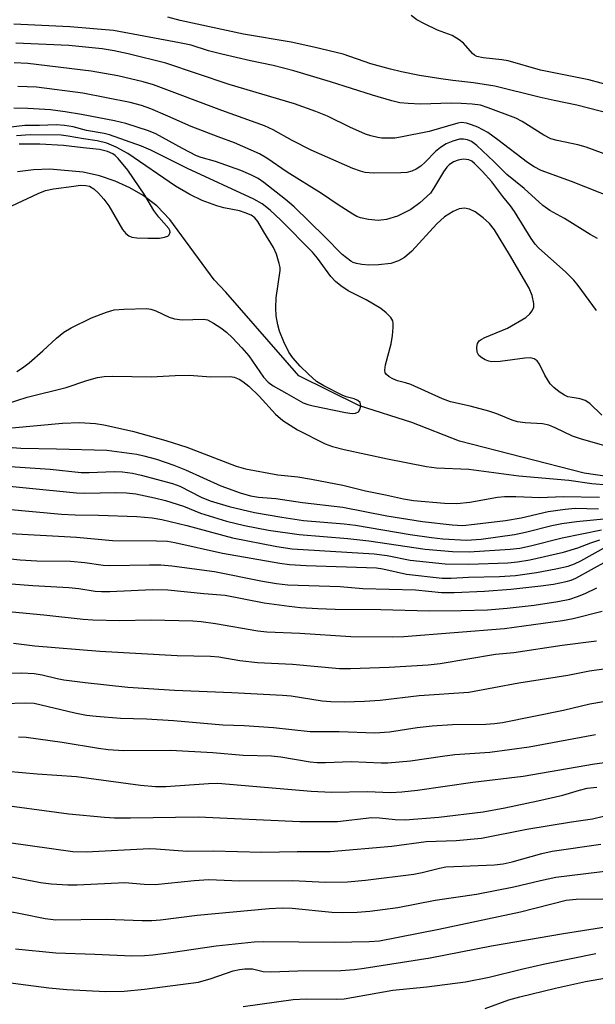
# Model space of a CAD drawing. Units: inches. Extents: x 1219766 to 1225766, y 509457 to 513458.
# Drawn here: x 1221316 to 1221434, y 510633 to 510836 of the extents above; entities that cross this region are included whole.
import ezdxf

# ---------------------------------------------------------------- set-up
doc = ezdxf.new("R2010")
doc.units = ezdxf.units.IN
doc.header["$MEASUREMENT"] = 0
doc.layers.add('HYDRO-Single Line Stream', color=4, linetype='Continuous')
doc.layers.add('Undefined', color=1, linetype='Continuous')

msp = doc.modelspace()

# ---------------------------------------------------------------- linework, layer by layer
at = {"layer": 'HYDRO-Single Line Stream'}
msp.add_lwpolyline([(1221442.14, 510740.96), (1221431.88, 510742.46), (1221406.29, 510748.99), (1221396.45, 510752.87), (1221385.72, 510756.29), (1221373.25, 510762.45), (1221358.28, 510779.61), (1221355.88, 510782.12), (1221346.74, 510794.54), (1221344.06, 510797.36), (1221341.3, 510799.49), (1221338.51, 510801.08), (1221335.5, 510802.42), (1221332.3, 510803.49), (1221328.96, 510804.27), (1221322.12, 510804.91), (1221318.73, 510804.76), (1221315.45, 510804.3)], dxfattribs=at)
at = {"layer": 'Undefined'}
for points, elevation in [([(1221439.97, 510815.58), (1221430.37, 510818.04), (1221425.7, 510818.97), (1221422.62, 510819.67), (1221413.54, 510821.96), (1221409.15, 510822.63), (1221404.92, 510823.07), (1221402.41, 510823.42), (1221398.06, 510824.12), (1221394.36, 510824.86), (1221392.08, 510825.4), (1221388.06, 510826.54), (1221382.39, 510828.47), (1221376.32, 510829.95), (1221371.67, 510830.97), (1221361.89, 510832.58), (1221348.86, 510835.41), (1221346.37, 510836.07)], 262), ([(1221442.97, 510820.46), (1221432.83, 510823.2), (1221422.95, 510825.21), (1221416.31, 510827.1), (1221415, 510827.33), (1221411.14, 510827.73), (1221409.83, 510828.04), (1221409.36, 510828.29), (1221408.94, 510828.63), (1221407.09, 510830.77), (1221406.23, 510831.48), (1221404.79, 510832.31), (1221401.74, 510833.43), (1221399.06, 510834.71), (1221397.5, 510835.55), (1221396.34, 510836.42)], 264), ([(1221444.14, 510804.99), (1221432.29, 510809.39), (1221430.57, 510809.88), (1221426.35, 510810.76), (1221425.04, 510811.13), (1221423.61, 510811.85), (1221419.14, 510814.65), (1221417.87, 510815.36), (1221412.19, 510817.5), (1221410.57, 510818.01), (1221408.9, 510818.26), (1221406.63, 510818.4), (1221404.58, 510818.43), (1221398.27, 510818.23), (1221395.73, 510818.34), (1221394.05, 510818.53), (1221392.37, 510818.93), (1221388.43, 510820.06), (1221379.74, 510822.82), (1221372.21, 510825.1), (1221368.02, 510826.15), (1221363.36, 510827.12), (1221357.45, 510828.47), (1221354.67, 510829.22), (1221351.14, 510830.33), (1221348.76, 510830.86), (1221335.19, 510833.36), (1221326.22, 510834.12), (1221314.71, 510834.64)], 260), ([(1221441.39, 510797.53), (1221429.27, 510802.38), (1221423.08, 510804.62), (1221421.63, 510805.35), (1221420.23, 510806.22), (1221414.16, 510810.92), (1221412.08, 510812.39), (1221410.07, 510813.48), (1221408.76, 510814.02), (1221407.69, 510814.36), (1221406.72, 510814.44), (1221405.92, 510814.33), (1221400.02, 510812.61), (1221394.14, 510811.42), (1221393, 510811.28), (1221391.52, 510811.22), (1221390.34, 510811.26), (1221389.48, 510811.38), (1221388.06, 510811.7), (1221386.95, 510812.06), (1221383.76, 510813.5), (1221379.13, 510815.78), (1221376.73, 510816.73), (1221372.38, 510818.29), (1221358.97, 510822.29), (1221345.94, 510826.66), (1221338.2, 510828.55), (1221335.33, 510829.18), (1221332.83, 510829.58), (1221326.01, 510830.28), (1221315.11, 510830.77)], 258), ([(1221434.61, 510790.61), (1221433.14, 510791.43), (1221427.87, 510794.76), (1221424.83, 510796.4), (1221423.43, 510797.4), (1221419.57, 510800.9), (1221415.98, 510803.76), (1221413.36, 510806.43), (1221409.87, 510809.73), (1221408.72, 510810.58), (1221407.95, 510810.91), (1221407.13, 510811.07), (1221406.29, 510811.02), (1221404.89, 510810.64), (1221403.56, 510810.07), (1221402.4, 510809.33), (1221401.33, 510808.49), (1221399.2, 510806.29), (1221398.34, 510805.52), (1221397.4, 510804.86), (1221396.45, 510804.45), (1221395.43, 510804.23), (1221394.24, 510804.16), (1221388.54, 510804.07), (1221386.91, 510804.2), (1221385.91, 510804.44), (1221384.34, 510805.02), (1221375.83, 510808.81), (1221371.87, 510810.78), (1221368.01, 510812.96), (1221366.19, 510813.76), (1221357.41, 510816.92), (1221343.42, 510822.19), (1221341.29, 510822.82), (1221336.05, 510824.08), (1221330.6, 510825.04), (1221317.55, 510826.59), (1221314.78, 510826.74)], 256), ([(1221434.44, 510775.83), (1221430.65, 510780.97), (1221429.74, 510782.08), (1221428.1, 510783.72), (1221422.53, 510788.7), (1221421.8, 510789.46), (1221420.97, 510790.66), (1221417.61, 510796.19), (1221416.77, 510797.37), (1221415.16, 510799.24), (1221412.9, 510802.27), (1221410.94, 510804.48), (1221409.39, 510806.07), (1221408.8, 510806.51), (1221408.17, 510806.81), (1221407.1, 510806.91), (1221406, 510806.76), (1221405.02, 510806.38), (1221404.17, 510805.77), (1221403.65, 510805.27), (1221402.98, 510804.36), (1221400.96, 510800.88), (1221400.29, 510799.97), (1221398.13, 510797.94), (1221396.31, 510796.63), (1221393.51, 510795.26), (1221391.3, 510794.51), (1221389.55, 510794.31), (1221387.57, 510794.51), (1221385.92, 510794.87), (1221385.19, 510795.16), (1221384.34, 510795.61), (1221381.36, 510797.53), (1221377.89, 510799.91), (1221370.84, 510804.25), (1221366.67, 510807.16), (1221365.17, 510808.01), (1221360.03, 510810.3), (1221356.71, 510811.49), (1221351.13, 510813.67), (1221346.38, 510815.79), (1221342.84, 510817.24), (1221340.94, 510817.94), (1221338.61, 510818.57), (1221328.88, 510820.46), (1221319.39, 510821.71), (1221315.51, 510821.89)], 254), ([(1221435.5, 510754.35), (1221433.03, 510756.75), (1221432.11, 510757.37), (1221431.08, 510757.74), (1221429.4, 510757.95), (1221428.57, 510758.14), (1221427.86, 510758.45), (1221426.75, 510759.17), (1221425.66, 510760.01), (1221424.88, 510760.8), (1221423.79, 510762.54), (1221422.72, 510764.85), (1221422.21, 510765.49), (1221421.59, 510765.95), (1221420.82, 510766.11), (1221419.7, 510766.08), (1221414.64, 510765.4), (1221412.88, 510765.34), (1221412.33, 510765.44), (1221411.57, 510765.73), (1221410.85, 510766.12), (1221410.26, 510766.61), (1221409.93, 510767.26), (1221409.83, 510768.3), (1221409.97, 510769.05), (1221410.33, 510769.62), (1221410.72, 510769.92), (1221411.48, 510770.32), (1221416.11, 510772.21), (1221419.88, 510774.42), (1221420.76, 510775.14), (1221421.22, 510775.79), (1221421.52, 510776.53), (1221421.58, 510777.32), (1221421.23, 510778.96), (1221420.56, 510780.47), (1221416.52, 510787.37), (1221413.44, 510792.4), (1221412.42, 510793.7), (1221411.12, 510794.89), (1221409.47, 510796.14), (1221408.34, 510796.67), (1221407.3, 510796.86), (1221406.24, 510796.76), (1221404.95, 510796.18), (1221403.22, 510795.07), (1221401.61, 510793.67), (1221396.49, 510788.06), (1221394.97, 510786.77), (1221393.73, 510786.06), (1221392.14, 510785.49), (1221389.6, 510785.21), (1221387.62, 510785.17), (1221386.21, 510785.29), (1221385.11, 510785.48), (1221384.44, 510785.72), (1221383.96, 510785.98), (1221382.2, 510787.33), (1221378.64, 510790.96), (1221372.28, 510797.17), (1221370.54, 510798.68), (1221366.1, 510802.15), (1221364.93, 510802.97), (1221363.43, 510803.75), (1221361.33, 510804.64), (1221356.12, 510806.47), (1221353.19, 510807.3), (1221352.22, 510807.65), (1221349.37, 510809.1), (1221343.89, 510812.17), (1221342.37, 510812.77), (1221337.7, 510814.26), (1221335.4, 510814.81), (1221328.6, 510816.1), (1221325.24, 510816.67), (1221322.21, 510817.04), (1221317.56, 510817.37), (1221314.68, 510817.41)], 252), ([(1221442.38, 510746.25), (1221431.11, 510749.47), (1221429.5, 510750.07), (1221425.94, 510751.77), (1221424.6, 510752.29), (1221423.3, 510752.55), (1221419.77, 510752.76), (1221418.17, 510753), (1221417.12, 510753.33), (1221413.94, 510754.61), (1221412.32, 510755.16), (1221408.48, 510756.22), (1221404.42, 510757.12), (1221402.78, 510757.74), (1221396.29, 510760.62), (1221395.18, 510761.01), (1221393.52, 510761.41), (1221392.57, 510761.81), (1221391.85, 510762.22), (1221391.25, 510762.7), (1221390.99, 510763.08), (1221390.91, 510763.57), (1221391.09, 510764.66), (1221392.27, 510769.01), (1221392.53, 510770.71), (1221392.67, 510772.39), (1221392.66, 510773.2), (1221392.55, 510773.71), (1221392.16, 510774.38), (1221391.24, 510775.36), (1221390.1, 510776.23), (1221387.08, 510778.04), (1221383.37, 510779.92), (1221381.92, 510780.89), (1221380.78, 510781.79), (1221379.83, 510782.85), (1221377.11, 510786.61), (1221376.09, 510787.86), (1221369.56, 510794.44), (1221367.38, 510796.49), (1221365.72, 510797.73), (1221363.99, 510798.71), (1221350.4, 510805.01), (1221342.88, 510808.78), (1221340.97, 510809.58), (1221334.38, 510811.9), (1221333.26, 510812.19), (1221329.63, 510812.84), (1221326.89, 510813.59), (1221325.15, 510813.85), (1221323.4, 510813.97), (1221319.97, 510813.83), (1221316.96, 510813.85), (1221311.79, 510813.24)], 250), ([(1221315.34, 510763.33), (1221316.49, 510764.06), (1221317.85, 510765.13), (1221320.64, 510767.57), (1221323.45, 510770.2), (1221324.96, 510771.4), (1221326.5, 510772.32), (1221330.69, 510774.35), (1221333.72, 510775.54), (1221335.31, 510775.99), (1221337.31, 510776.15), (1221342.06, 510776.24), (1221342.87, 510776.12), (1221343.89, 510775.81), (1221346.63, 510774.47), (1221347.7, 510774.12), (1221349.31, 510773.96), (1221353.67, 510774.08), (1221354.49, 510773.91), (1221355.76, 510773.26), (1221357.23, 510772.31), (1221358.38, 510771.42), (1221359.64, 510770.23), (1221361.58, 510768.19), (1221362.98, 510766.51), (1221365.99, 510762.14), (1221366.94, 510761.1), (1221367.99, 510760.37), (1221370.83, 510758.83), (1221373.18, 510757.4), (1221374.13, 510756.91), (1221375.11, 510756.53), (1221376.23, 510756.24), (1221382.84, 510754.9), (1221384.19, 510754.7), (1221384.94, 510754.75), (1221385.52, 510755.06), (1221385.88, 510755.62), (1221386.02, 510756.3), (1221385.9, 510756.93), (1221385.37, 510757.39), (1221384.62, 510757.69), (1221382.99, 510758.13), (1221382.16, 510758.46), (1221378.42, 510760.38), (1221376.92, 510761.3), (1221375.23, 510762.76), (1221373.56, 510764.44), (1221372, 510766.12), (1221371.19, 510767.29), (1221370.19, 510769.43), (1221369.29, 510771.61), (1221368.93, 510772.94), (1221368.62, 510774.79), (1221368.56, 510776.4), (1221368.64, 510778.42), (1221369.41, 510784.1), (1221369.4, 510784.66), (1221369.25, 510785.5), (1221368.66, 510787.44), (1221368.09, 510788.77), (1221366.04, 510791.98), (1221364.83, 510794.13), (1221364.25, 510794.86), (1221363.48, 510795.41), (1221362.27, 510795.93), (1221361.05, 510796.29), (1221357.86, 510796.95), (1221356.44, 510797.33), (1221353.4, 510798.47), (1221350.86, 510799.65), (1221347.92, 510801.42), (1221338.11, 510808.08), (1221335.75, 510809.41), (1221333.81, 510810.23), (1221331.86, 510810.7), (1221329.03, 510811.08), (1221325.86, 510811.69), (1221324.45, 510811.86), (1221318.09, 510811.93), (1221315.23, 510811.73)], 248), ([(1221314.32, 510797.33), (1221319.69, 510799.89), (1221321.22, 510800.47), (1221322.88, 510800.82), (1221327, 510801.41), (1221328.42, 510801.57), (1221329.5, 510801.56), (1221330.22, 510801.37), (1221331.15, 510800.82), (1221332.09, 510799.94), (1221333.2, 510798.75), (1221334.21, 510797.35), (1221337, 510792.46), (1221337.71, 510791.64), (1221338.35, 510791.18), (1221338.96, 510790.94), (1221339.97, 510790.78), (1221342.21, 510790.71), (1221344.63, 510790.74), (1221345.67, 510790.9), (1221346.32, 510791.15), (1221346.63, 510791.42), (1221346.85, 510791.93), (1221346.79, 510792.31), (1221346.57, 510792.7), (1221344.53, 510795), (1221343.44, 510796.41), (1221341.63, 510799.51), (1221338.1, 510804.67), (1221336.14, 510807.09), (1221335.54, 510807.68), (1221335.03, 510808.05), (1221333.98, 510808.49), (1221332.31, 510808.91), (1221328.92, 510809.24), (1221324.88, 510809.77), (1221320.05, 510809.99), (1221315.77, 510810.03)], 246), ([(1221313.23, 510756.68), (1221317.44, 510758.03), (1221325.43, 510760.03), (1221329.69, 510761.5), (1221331.9, 510762.06), (1221333.29, 510762.32), (1221335.01, 510762.37), (1221342.95, 510762.2), (1221347.86, 510762.51), (1221350.74, 510762.6), (1221355.16, 510762.23), (1221359.18, 510762.32), (1221360, 510762.16), (1221361.03, 510761.72), (1221361.78, 510761.24), (1221362.96, 510760.32), (1221365.11, 510758.24), (1221368.48, 510754.56), (1221369.99, 510753.23), (1221373.01, 510751.34), (1221378.7, 510748.48), (1221380.15, 510747.93), (1221382.58, 510747.29), (1221391.46, 510745.39), (1221399.51, 510743.8), (1221401.57, 510743.54), (1221408.19, 510743.24), (1221418.44, 510741.91), (1221428.73, 510741), (1221433.44, 510740.32), (1221436.69, 510740.01)], 250), ([(1221314.29, 510751.75), (1221324.68, 510752.72), (1221328.21, 510752.82), (1221331.46, 510752.67), (1221333.18, 510752.39), (1221339.12, 510751.09), (1221345.96, 510749.17), (1221350.25, 510747.75), (1221360.4, 510743.89), (1221362.28, 510743.32), (1221368.96, 510742.1), (1221373.03, 510741.68), (1221375.86, 510741.2), (1221382.31, 510739.96), (1221386.96, 510738.8), (1221391.09, 510738.02), (1221394.75, 510737.18), (1221396.81, 510736.8), (1221403.2, 510736.3), (1221405.72, 510736.2), (1221408.38, 510736.49), (1221414.08, 510737.51), (1221415.54, 510737.67), (1221417.83, 510737.65), (1221422.75, 510737.44), (1221427.55, 510737.64), (1221435.04, 510737.53)], 252), ([(1221311.62, 510747.89), (1221316.11, 510747.57), (1221323.44, 510747.47), (1221333.78, 510747.15), (1221339.99, 510746.33), (1221341.43, 510746.02), (1221343.99, 510745.3), (1221347.57, 510744.1), (1221349.97, 510743.12), (1221357.26, 510739.85), (1221361.21, 510738.37), (1221363.32, 510737.78), (1221364.98, 510737.52), (1221368.51, 510737.21), (1221374.02, 510736.4), (1221382.32, 510735.43), (1221391.34, 510733.66), (1221398.64, 510732.51), (1221404.79, 510731.81), (1221406.99, 510731.72), (1221409.33, 510731.93), (1221415.7, 510732.71), (1221418.94, 510733.29), (1221424.51, 510734.54), (1221427.98, 510735.03), (1221430.01, 510735.22), (1221434.81, 510735.13)], 254), ([(1221311.85, 510743.94), (1221322.2, 510743.26), (1221328.57, 510742.56), (1221330.18, 510742.55), (1221333.61, 510742.74), (1221335.31, 510742.76), (1221337.03, 510742.69), (1221339.08, 510742.44), (1221340.9, 510742.04), (1221347.34, 510740.34), (1221348.84, 510739.75), (1221353.2, 510737.53), (1221355.05, 510736.75), (1221358.96, 510735.58), (1221364.18, 510734.36), (1221369.76, 510733.38), (1221374.22, 510732.7), (1221382.61, 510732.01), (1221384.9, 510731.75), (1221396.12, 510729.83), (1221400.53, 510729.2), (1221402.82, 510728.98), (1221407.72, 510728.7), (1221410.75, 510728.91), (1221417.61, 510729.87), (1221419.82, 510730.33), (1221425.27, 510731.71), (1221427.29, 510732.08), (1221430.31, 510732.49), (1221436.6, 510733.1)], 256), ([(1221306.83, 510740.42), (1221327.57, 510738.4), (1221329.3, 510738.34), (1221335.57, 510738.5), (1221337.88, 510738.41), (1221339.75, 510738.21), (1221343.64, 510737.4), (1221345.89, 510736.82), (1221349.55, 510735.64), (1221353.06, 510734.22), (1221358.41, 510732.59), (1221362.11, 510731.7), (1221367.01, 510730.71), (1221373.36, 510729.85), (1221383.36, 510729.02), (1221387.67, 510728.57), (1221399.21, 510726.8), (1221404.87, 510726.32), (1221408.25, 510726.28), (1221416.67, 510726.82), (1221418.66, 510727.02), (1221420.85, 510727.5), (1221427.35, 510729.17), (1221435.47, 510730.81)], 258), ([(1221307.33, 510735.62), (1221324.47, 510734.05), (1221327.32, 510733.89), (1221332.08, 510733.82), (1221339.98, 510733.56), (1221343.11, 510733.26), (1221345.1, 510732.93), (1221350.25, 510731.7), (1221359.64, 510729.13), (1221368.72, 510727.37), (1221371.89, 510726.92), (1221388.74, 510725.89), (1221391.4, 510725.52), (1221396.14, 510724.57), (1221403.3, 510723.81), (1221408.2, 510723.74), (1221416.21, 510724.04), (1221418.16, 510724.2), (1221420.75, 510724.62), (1221427.67, 510726.22), (1221430.62, 510727.09), (1221433.26, 510728.11), (1221435.13, 510728.72)], 260), ([(1221313.95, 510730.02), (1221327.59, 510729.29), (1221334.98, 510728.6), (1221344, 510728.53), (1221346.27, 510728.44), (1221347.8, 510728.18), (1221357.61, 510726.01), (1221369.36, 510723.96), (1221371.34, 510723.69), (1221374.8, 510723.49), (1221389.19, 510722.98), (1221390.52, 510722.78), (1221395.36, 510721.68), (1221402.73, 510720.89), (1221404.54, 510720.88), (1221408.15, 510721.05), (1221414.51, 510721.19), (1221417.79, 510721.42), (1221422.12, 510722.02), (1221426.08, 510722.79), (1221428.58, 510723.37), (1221429.92, 510723.82), (1221431.24, 510724.43), (1221436.51, 510727.41)], 262), ([(1221309.39, 510725.33), (1221316, 510724.66), (1221319.4, 510724.43), (1221326.34, 510724.35), (1221329.26, 510724.08), (1221333.04, 510723.57), (1221334.42, 510723.46), (1221342.57, 510723.63), (1221344.89, 510723.58), (1221347.16, 510723.41), (1221355.97, 510722.25), (1221365.8, 510720.25), (1221368.69, 510719.78), (1221371.02, 510719.53), (1221381.74, 510719.18), (1221386.41, 510718.76), (1221397.27, 510718.48), (1221402.55, 510717.96), (1221405.21, 510717.95), (1221411.39, 510718.19), (1221416.83, 510718.58), (1221422.98, 510719.28), (1221425.62, 510719.64), (1221428.19, 510720.16), (1221429.19, 510720.45), (1221430.17, 510720.9), (1221436.62, 510724.41)], 264), ([(1221310.54, 510720.01), (1221318.59, 510719.34), (1221326.04, 510718.96), (1221328.08, 510718.74), (1221331.43, 510718.23), (1221332.74, 510718.12), (1221334.42, 510718.13), (1221343.19, 510718.55), (1221346.37, 510718.46), (1221353.72, 510717.71), (1221358.13, 510717.41), (1221366.16, 510715.8), (1221371.29, 510715.1), (1221373.62, 510714.86), (1221377.19, 510714.63), (1221380.71, 510714.52), (1221390.12, 510714.47), (1221400.04, 510714.16), (1221406.59, 510714.2), (1221412.05, 510714.4), (1221416.08, 510714.71), (1221421.61, 510715.35), (1221426.51, 510716.05), (1221428.93, 510716.57), (1221430.52, 510717.08), (1221432.07, 510717.69), (1221434.47, 510718.89)], 266), ([(1221310, 510714.38), (1221320.86, 510713.32), (1221328.92, 510712.42), (1221330.92, 510712.29), (1221336.46, 510712.15), (1221342.88, 510712.28), (1221351.49, 510712.11), (1221353.21, 510711.96), (1221356.16, 510711.54), (1221364.82, 510710.07), (1221366.71, 510709.83), (1221373.5, 510709.58), (1221383.97, 510708.92), (1221392.59, 510708.84), (1221394.86, 510708.89), (1221415.49, 510710.53), (1221427.42, 510712.15), (1221429.64, 510712.56), (1221435.56, 510714.11)], 268), ([(1221314.61, 510707.49), (1221319.02, 510706.96), (1221332.35, 510705.86), (1221348.25, 510704.98), (1221355.13, 510704.87), (1221356.86, 510704.68), (1221361.13, 510703.99), (1221364.78, 510703.55), (1221371.98, 510703.19), (1221381.62, 510702.35), (1221383.85, 510702.31), (1221391.8, 510702.56), (1221399.83, 510703.09), (1221402.3, 510703.33), (1221413.65, 510705.25), (1221417.44, 510705.59), (1221427.4, 510707.09), (1221434.44, 510707.98)], 270), ([(1221313.35, 510701.35), (1221316.33, 510701.4), (1221318.87, 510701.28), (1221320.51, 510700.99), (1221323.63, 510700.23), (1221325.01, 510699.98), (1221329.37, 510699.42), (1221338.12, 510698.46), (1221347.69, 510697.84), (1221359.53, 510697.38), (1221369.89, 510696.87), (1221371.66, 510696.67), (1221378.08, 510695.69), (1221379.84, 510695.51), (1221382.63, 510695.48), (1221386.79, 510695.59), (1221389.99, 510695.84), (1221397.99, 510696.76), (1221408.2, 510697.47), (1221418.48, 510699.34), (1221428.57, 510700.98), (1221433.01, 510701.85), (1221442.76, 510703.24)], 272), ([(1221312.63, 510695.16), (1221317.12, 510695.27), (1221318.86, 510695.17), (1221327.23, 510693.2), (1221329.65, 510692.76), (1221331.63, 510692.52), (1221336.64, 510692.09), (1221341.96, 510691.99), (1221347.49, 510691.66), (1221357.68, 510690.73), (1221362.03, 510690.64), (1221368.09, 510690.23), (1221375.6, 510689.38), (1221381.54, 510689.36), (1221388.86, 510689.09), (1221391.9, 510689.33), (1221397.57, 510690.19), (1221400.67, 510690.56), (1221404.83, 510690.79), (1221411.7, 510690.86), (1221413.45, 510691), (1221415.13, 510691.23), (1221427.64, 510693.74), (1221433.07, 510695.06), (1221438.24, 510695.98)], 274), ([(1221315.69, 510688.3), (1221317.23, 510688.22), (1221324.64, 510687.19), (1221332.1, 510685.92), (1221334.07, 510685.66), (1221337.23, 510685.5), (1221346.87, 510685.51), (1221355.6, 510685.06), (1221361.8, 510684.51), (1221367.67, 510684.41), (1221369.59, 510684.17), (1221375.56, 510683.16), (1221377, 510683), (1221378.74, 510683), (1221384.03, 510683.23), (1221390.15, 510682.93), (1221391.56, 510682.93), (1221396.22, 510683.36), (1221402.75, 510684.33), (1221405.32, 510684.63), (1221412.48, 510685.11), (1221420.6, 510686.26), (1221434.19, 510688.75)], 276), ([(1221313.32, 510681.21), (1221319.52, 510680.66), (1221327.57, 510680.11), (1221340.71, 510678.34), (1221343.79, 510678.09), (1221345.96, 510678.05), (1221354.71, 510678.69), (1221356.63, 510678.74), (1221375.81, 510677.09), (1221379.96, 510676.92), (1221387.32, 510677.03), (1221392.2, 510676.83), (1221394.4, 510676.98), (1221397.65, 510677.32), (1221408.99, 510678.94), (1221419.38, 510680.18), (1221434.01, 510682.71), (1221439.85, 510683.5)], 278), ([(1221309.68, 510674.67), (1221326.01, 510672.49), (1221333.32, 510671.8), (1221335.39, 510671.67), (1221338.65, 510671.65), (1221352.61, 510671.84), (1221373.44, 510670.87), (1221381.24, 510670.92), (1221388.23, 510671.73), (1221389.81, 510671.67), (1221393.07, 510671.29), (1221395.13, 510671.26), (1221402.04, 510671.77), (1221411.12, 510672.9), (1221415.56, 510673.7), (1221422.36, 510675.13), (1221427.5, 510676.33), (1221430.92, 510677.36), (1221432.48, 510677.72), (1221434.48, 510677.93)], 280), ([(1221313.68, 510666.57), (1221326.85, 510664.72), (1221329.6, 510664.69), (1221342.6, 510665.32), (1221343.96, 510665.28), (1221350.34, 510664.77), (1221355.68, 510664.88), (1221365.63, 510664.56), (1221372.94, 510664.73), (1221377.17, 510664.7), (1221379.72, 510664.76), (1221392.4, 510665.82), (1221399.41, 510666.79), (1221405.62, 510666.99), (1221410.8, 510667.44), (1221420.13, 510669.32), (1221429.28, 510670.85), (1221433.6, 510671.46), (1221440.39, 510673.07)], 282), ([(1221308.64, 510660.59), (1221320.2, 510658.34), (1221322.36, 510658.08), (1221325.79, 510657.89), (1221327.72, 510657.86), (1221337.52, 510658.38), (1221341.48, 510658.03), (1221343.72, 510657.98), (1221351.79, 510658.79), (1221354.75, 510658.98), (1221361.07, 510658.67), (1221372.05, 510658.8), (1221378.65, 510658.44), (1221383.26, 510658.53), (1221386.95, 510658.85), (1221396.9, 510660.06), (1221398.61, 510660.39), (1221402.17, 510661.34), (1221403.46, 510661.57), (1221413.5, 510662.01), (1221415.27, 510662.17), (1221417.11, 510662.58), (1221423.21, 510664.32), (1221425.31, 510664.77), (1221435.31, 510666.24)], 284), ([(1221310.74, 510652.99), (1221316.39, 510651.95), (1221321.17, 510650.95), (1221323.33, 510650.71), (1221333.66, 510650.8), (1221341.1, 510650.55), (1221343.08, 510650.56), (1221344.84, 510650.71), (1221352.4, 510651.65), (1221367.18, 510652.99), (1221369.81, 510653.13), (1221371.9, 510653.08), (1221380.07, 510652.26), (1221382.29, 510652.19), (1221385.22, 510652.29), (1221387.85, 510652.49), (1221393.61, 510653.23), (1221401.29, 510654.72), (1221409.75, 510655.95), (1221417.45, 510657.46), (1221422.9, 510658.8), (1221426.09, 510659.46), (1221438.37, 510660.95)], 286), ([(1221315.03, 510644.72), (1221323.33, 510643.89), (1221331.35, 510643.67), (1221338.96, 510643.33), (1221341.56, 510643.38), (1221343.28, 510643.51), (1221346.94, 510643.97), (1221356.3, 510645.36), (1221364.08, 510646.17), (1221365.97, 510646.23), (1221380.56, 510646.09), (1221387.7, 510646.22), (1221389.84, 510646.4), (1221402.06, 510648.79), (1221418.79, 510652.36), (1221428.21, 510654.72), (1221430.27, 510654.93), (1221435.72, 510655.03)], 288), ([(1221309.76, 510638.32), (1221321.9, 510636.74), (1221325.62, 510636.35), (1221333.56, 510635.97), (1221337.4, 510636.05), (1221341.57, 510636.44), (1221352.62, 510637.91), (1221355.26, 510638.63), (1221359.8, 510640.19), (1221361.07, 510640.5), (1221362.14, 510640.64), (1221363.75, 510640.63), (1221365.95, 510640.11), (1221367.51, 510639.98), (1221373.03, 510640.24), (1221381.91, 510640.32), (1221384.71, 510640.5), (1221386.71, 510640.76), (1221400.28, 510642.9), (1221412.84, 510645.35), (1221427.66, 510647.88), (1221436.76, 510649.3)], 290), ([(1221361.82, 510632.88), (1221372.11, 510634.3), (1221374.79, 510634.48), (1221380.94, 510634.41), (1221382.58, 510634.49), (1221392.56, 510636.27), (1221399.56, 510636.96), (1221407.52, 510637.97), (1221412.4, 510638.93), (1221419, 510640.57), (1221423.79, 510641.64), (1221434.3, 510643.77)], 292), ([(1221411.58, 510632.5), (1221416.41, 510634.23), (1221418.64, 510634.89), (1221426.03, 510636.69), (1221432.19, 510638), (1221447.04, 510640.62)], 294)]:
    msp.add_lwpolyline(points, dxfattribs=dict(at, elevation=elevation))

doc.saveas('drawing.dxf')
